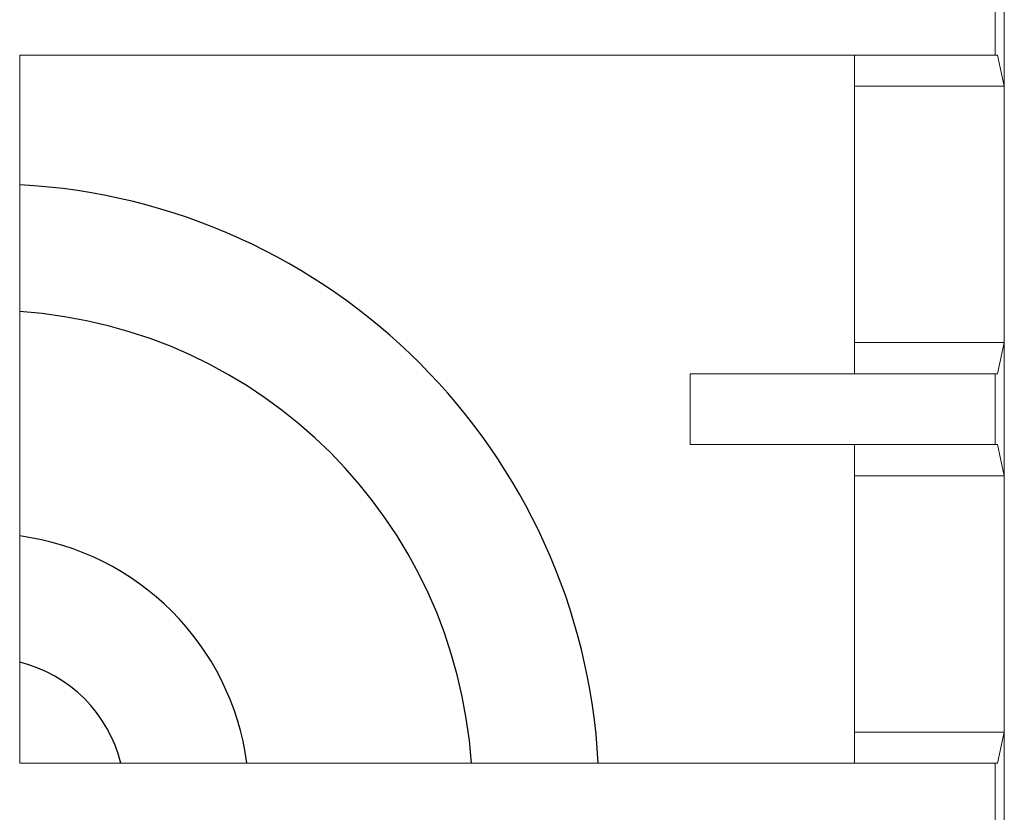
# Model space of a CAD drawing. Units: millimetres. Extents: x 1899 to 4946, y 1015 to 4229.
# Drawn here: x 2518 to 2651, y 3019 to 3126 of the extents above; entities that cross this region are included whole.
import ezdxf

# ---------------------------------------------------------------- set-up
doc = ezdxf.new("R2010")
doc.units = ezdxf.units.MM
doc.layers.add('Layer1', color=7, linetype='Continuous')

msp = doc.modelspace()

# ---------------------------------------------------------------- linework, layer by layer
at = {"layer": 'Layer1', "color": 0, "linetype": 'Continuous', "lineweight": 0}
for p, q in [((2650.75, 3134.93), (2650.75, 3116.96)), ((2650.75, 3134.93), (2650.75, 3116.96)), ((2650.75, 3134.93), (2650.75, 3116.96)), ((2649.51, 3130.73), (2649.51, 3121.16)), ((2649.51, 3130.73), (2649.51, 3121.16)), ((2649.51, 3130.73), (2649.51, 3121.16)), ((2518.08, 3121.16), (2518.08, 3025.73)), ((2649.51, 3121.16), (2518.08, 3121.16)), ((2518.08, 3121.16), (2518.08, 3025.73)), ((2649.51, 3121.16), (2518.08, 3121.16)), ((2518.08, 3121.16), (2518.08, 3025.73)), ((2649.51, 3121.16), (2518.08, 3121.16)), ((2630.56, 3116.96), (2630.56, 3121.16)), ((2630.56, 3116.96), (2630.56, 3121.16)), ((2630.56, 3116.96), (2630.56, 3121.16)), ((2649.51, 3121.16), (2649.82, 3121.16)), ((2649.51, 3121.16), (2649.82, 3121.16)), ((2649.51, 3121.16), (2649.82, 3121.16)), ((2650.75, 3116.96), (2649.82, 3121.16)), ((2650.75, 3116.96), (2649.82, 3121.16)), ((2650.75, 3116.96), (2649.82, 3121.16)), ((2650.75, 3116.96), (2630.56, 3116.96)), ((2630.56, 3116.96), (2630.56, 3082.43)), ((2650.75, 3116.96), (2630.56, 3116.96)), ((2630.56, 3116.96), (2630.56, 3082.43)), ((2650.75, 3116.96), (2630.56, 3116.96)), ((2630.56, 3116.96), (2630.56, 3082.43)), ((2650.75, 3116.96), (2650.75, 3082.43)), ((2650.75, 3116.96), (2650.75, 3082.43)), ((2650.75, 3116.96), (2650.75, 3082.43)), ((2650.75, 3082.43), (2630.56, 3082.43)), ((2630.56, 3082.43), (2630.56, 3078.22)), ((2650.75, 3082.43), (2630.56, 3082.43)), ((2630.56, 3082.43), (2630.56, 3078.22)), ((2650.75, 3082.43), (2630.56, 3082.43)), ((2630.56, 3082.43), (2630.56, 3078.22)), ((2650.75, 3082.43), (2649.82, 3078.22)), ((2650.75, 3082.43), (2649.82, 3078.22)), ((2650.75, 3082.43), (2649.82, 3078.22)), ((2650.75, 3082.43), (2650.75, 3064.46)), ((2650.75, 3082.43), (2650.75, 3064.46)), ((2650.75, 3082.43), (2650.75, 3064.46)), ((2649.51, 3078.22), (2608.41, 3078.22)), ((2608.41, 3078.22), (2608.41, 3068.66)), ((2649.51, 3078.22), (2608.41, 3078.22)), ((2608.41, 3078.22), (2608.41, 3068.66)), ((2649.51, 3078.22), (2608.41, 3078.22)), ((2608.41, 3078.22), (2608.41, 3068.66)), ((2649.51, 3078.22), (2649.82, 3078.22)), ((2649.51, 3078.22), (2649.51, 3068.66)), ((2649.51, 3078.22), (2649.82, 3078.22)), ((2649.51, 3078.22), (2649.51, 3068.66)), ((2649.51, 3078.22), (2649.82, 3078.22)), ((2649.51, 3078.22), (2649.51, 3068.66)), ((2649.51, 3068.66), (2608.41, 3068.66)), ((2649.51, 3068.66), (2608.41, 3068.66)), ((2649.51, 3068.66), (2608.41, 3068.66)), ((2630.56, 3064.46), (2630.56, 3068.66)), ((2630.56, 3064.46), (2630.56, 3068.66)), ((2630.56, 3064.46), (2630.56, 3068.66)), ((2649.51, 3068.66), (2649.82, 3068.66)), ((2649.51, 3068.66), (2649.82, 3068.66)), ((2649.51, 3068.66), (2649.82, 3068.66)), ((2650.75, 3064.46), (2649.82, 3068.66)), ((2650.75, 3064.46), (2649.82, 3068.66)), ((2650.75, 3064.46), (2649.82, 3068.66)), ((2650.75, 3064.46), (2630.56, 3064.46)), ((2630.56, 3064.46), (2630.56, 3029.93)), ((2650.75, 3064.46), (2630.56, 3064.46)), ((2630.56, 3064.46), (2630.56, 3029.93)), ((2650.75, 3064.46), (2630.56, 3064.46)), ((2630.56, 3064.46), (2630.56, 3029.93)), ((2650.75, 3064.46), (2650.75, 3029.93)), ((2650.75, 3064.46), (2650.75, 3029.93)), ((2650.75, 3064.46), (2650.75, 3029.93)), ((2650.75, 3029.93), (2630.56, 3029.93)), ((2630.56, 3029.93), (2630.56, 3025.73)), ((2650.75, 3029.93), (2630.56, 3029.93)), ((2630.56, 3029.93), (2630.56, 3025.73)), ((2650.75, 3029.93), (2630.56, 3029.93)), ((2630.56, 3029.93), (2630.56, 3025.73)), ((2650.75, 3029.93), (2649.82, 3025.73)), ((2650.75, 3029.93), (2649.82, 3025.73)), ((2650.75, 3029.93), (2649.82, 3025.73)), ((2650.75, 3029.93), (2650.75, 3011.96)), ((2650.75, 3029.93), (2650.75, 3011.96)), ((2650.75, 3029.93), (2650.75, 3011.96)), ((2649.51, 3025.73), (2518.08, 3025.73)), ((2649.51, 3025.73), (2518.08, 3025.73)), ((2649.51, 3025.73), (2518.08, 3025.73)), ((2649.51, 3025.73), (2649.82, 3025.73)), ((2649.51, 3025.73), (2649.51, 3016.16)), ((2649.51, 3025.73), (2649.82, 3025.73)), ((2649.51, 3025.73), (2649.51, 3016.16)), ((2649.51, 3025.73), (2649.82, 3025.73)), ((2649.51, 3025.73), (2649.51, 3016.16))]:
    msp.add_line(p, q, dxfattribs=at)
at = {"layer": 'Layer1'}
for centre, radius, start, end in [((2513.62, 3021.27), 82.54, 3.0956, 86.9069), ((2513.71, 3021.36), 65.38, 3.8294, 86.171), ((2513.32, 3020.97), 35.7, 7.6576, 82.3431), ((2513.67, 3021.28), 18.58, 13.8619, 76.281)]:
    msp.add_arc(centre, radius, start, end, dxfattribs=at)

doc.saveas('drawing.dxf')
